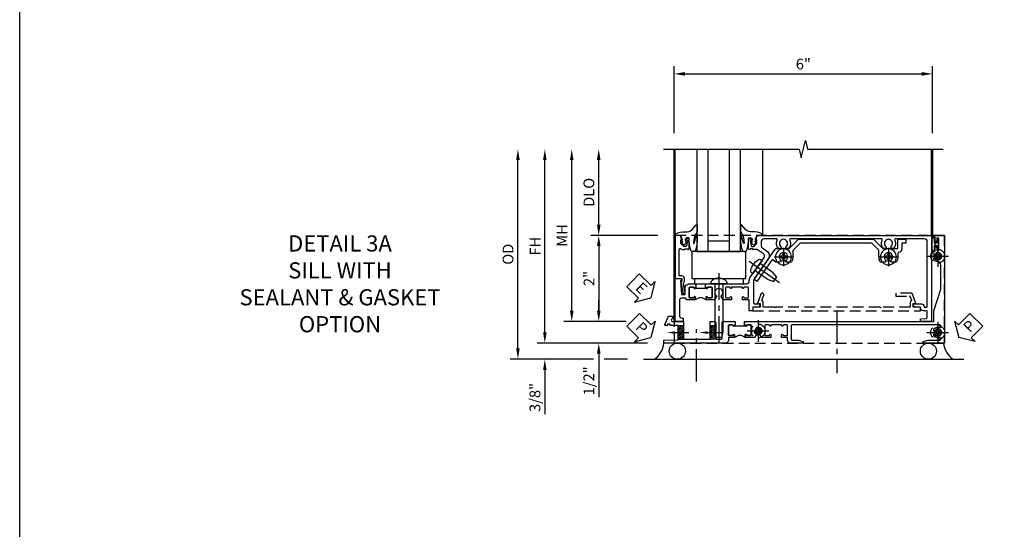
# Model space of a CAD drawing. Units: inches. Extents: x 0 to 87.2, y 0 to 55.6.
# Drawn here: x 0 to 22.9, y 11.8 to 23.7 of the extents above; entities that cross this region are included whole.
import ezdxf
from ezdxf import colors
from ezdxf.entities.mleader import LeaderData, LeaderLine
from ezdxf.math import Vec2, Vec3

# ---------------------------------------------------------------- set-up
doc = ezdxf.new("R2010")
doc.units = ezdxf.units.IN
doc.header["$MEASUREMENT"] = 0
for name, pattern in [('CENTER', [2, 1.25, -0.25, 0.25, -0.25]), ('CENTER2', [1.125, 0.75, -0.125, 0.125, -0.125]), ('HIDDEN', [0.375, 0.25, -0.125])]:
    doc.linetypes.add(name, pattern=pattern)
doc.layers.get('0').update_dxf_attribs({"color": 4})
for name, color, linetype in [('CENTER', 1, 'CENTER'), ('DIME', 2, 'Continuous'), ('FORMAT', 7, 'Continuous'), ('HIDDEN', 3, 'HIDDEN'), ('TEXT', 3, 'Continuous')]:
    doc.layers.add(name, color=color, linetype=linetype)
doc.styles.get("Standard").update_dxf_attribs({"font": 'arial.ttf'})
doc.dimstyles.new('EXT_ON-OFF', dxfattribs={"dimscale": 2, "dimtxt": 0.125, "dimasz": 0.125, "dimexe": 0.09, "dimexo": 0.1875, "dimgap": 0.05, "dimtad": 3, "dimdec": 5, "dimzin": 3, "dimdsep": 46, "dimlunit": 5, "dimtxsty": 'Standard', "dimcen": 0, "dimse2": 1, "dimazin": 0, "dimtfac": 1, "dimtdec": 4, "dimtofl": 0, "dimtmove": 0, "dimatfit": 0, "dimfxl": 1, "dimfrac": 2, "dimtolj": 1, "dimtzin": 3, "dimarcsym": 0})
doc.dimstyles.new('EXT_ON-ON', dxfattribs={"dimscale": 2, "dimtxt": 0.125, "dimasz": 0.125, "dimexe": 0.09, "dimexo": 0.1875, "dimgap": 0.05, "dimtad": 3, "dimdec": 5, "dimzin": 3, "dimdsep": 46, "dimlunit": 5, "dimtxsty": 'Standard', "dimcen": 0, "dimazin": 0, "dimtfac": 1, "dimtdec": 4, "dimtofl": 0, "dimtmove": 0, "dimatfit": 0, "dimfxl": 1, "dimfrac": 2, "dimtolj": 1, "dimtzin": 3, "dimarcsym": 0})

# ---------------------------------------------------------------- blocks, each defined once
blk = doc.blocks.new('B027074-M')
blk.add_lwpolyline([(0.062, 0.144), (0.035, 0.149), (0.069, 0.257), (0.13, 0.261), (0.205, 0.259), (0.195, 0.29, 0.12571), (-0.037, 0.341, -0.226084), (-0.19, 0.391), (-0.286, 0.502, 0.644976), (-0.312, 0.49), (-0.31, 0.361, 0.151869), (-0.294, 0.316), (-0.255, 0.257, -0.029345), (-0.238, 0.205), (-0.221, 0.083, -0.653812), (-0.241, 0.076), (-0.285, 0.241, 0.888636), (-0.31, 0.239), (-0.31, 0.105, 0.064205), (-0.268, -0.084, 0.689636), (-0.165, -0.084, 0.070356), (-0.124, 0.105), (-0.124, 0.201), (-0.051, 0.201), (-0.029, 0.147), (-0.068, 0.142), (-0.034, 0.106), (-0.065, 0.084), (-0.004, 0.03), (0.052, 0.096), (0.027, 0.106)], format="xyb", close=True)
blk = doc.blocks.new('S451GT1000')
for p, q in [((-1, -0.625), (-1, -3)), ((0, -0.625), (-1, -0.625)), ((-0.75, -0.625), (-0.75, -3)), ((-0.25, -0.625), (-0.25, -3)), ((0, -0.625), (0, -3)), ((-0.25, -0.875), (-0.75, -0.875)), ((-1.518, -1), (-1.518, -3)), ((0.517, -1), (0.517, -3))]:
    blk.add_line(p, q)
at = {"rotation": 180}
blk.add_blockref('B027074-M', (-1.312, -0.742), dxfattribs=at)
at = {"xscale": -1, "rotation": 180}
blk.add_blockref('B027074-M', (0.312, -0.742), dxfattribs=at)
blk = doc.blocks.new('*D1917')
at = {"layer": 'DIME', "color": 0, "linetype": 'Continuous', "lineweight": -2, "transparency": 16777216}
for p, q in [((-3.54, -1.25), (-3.54, 2.75)), ((-1.153, -1.5), (-3.72, -1.5))]:
    blk.add_line(p, q, dxfattribs=at)
at = {"layer": 'DIME', "color": 0, "linetype": 'Continuous', "transparency": 16777216}
for points in [[(-3.581, 2.75), (-3.498, 2.75), (-3.54, 3)], [(-3.581, -1.25), (-3.498, -1.25), (-3.54, -1.5)]]:
    blk.add_solid(points, dxfattribs=at)
at = {"layer": 'DIME', "color": 0, "linetype": 'Continuous', "transparency": 16777216, "insert": (-3.765, 0.75), "char_height": 0.25, "attachment_point": 5, "rotation": 90}
blk.add_mtext('\\A1;FH  ', dxfattribs=at)
blk = doc.blocks.new('*D1900')
at = {"layer": 'DIME', "color": 0, "lineweight": -2, "transparency": 16777216}
for p, q in [((-2.288, 1.25), (-2.288, 2.75)), ((-0.913, 1), (-2.468, 1))]:
    blk.add_line(p, q, dxfattribs=at)
at = {"layer": 'DIME', "color": 0, "transparency": 16777216}
for points in [[(-2.33, 2.75), (-2.246, 2.75), (-2.288, 3)], [(-2.33, 1.25), (-2.246, 1.25), (-2.288, 1)]]:
    blk.add_solid(points, dxfattribs=at)
at = {"layer": 'DIME', "color": 0, "transparency": 16777216, "insert": (-2.517, 2), "char_height": 0.25, "attachment_point": 5, "rotation": 90}
blk.add_mtext('\\A1;DLO', dxfattribs=at)
blk = doc.blocks.new('*D1919')
at = {"layer": 'DIME', "color": 0, "lineweight": -2, "transparency": 16777216}
for p, q in [((-2.288, -0.75), (-2.288, -0.5)), ((-1.651, -1), (-2.468, -1)), ((-2.288, -1.75), (-2.288, -2.755))]:
    blk.add_line(p, q, dxfattribs=at)
at = {"layer": 'DIME', "color": 0, "transparency": 16777216}
for points in [[(-2.33, -0.75), (-2.246, -0.75), (-2.288, -1)], [(-2.33, -1.75), (-2.246, -1.75), (-2.288, -1.5)]]:
    blk.add_solid(points, dxfattribs=at)
at = {"layer": 'DIME', "color": 0, "transparency": 16777216, "insert": (-2.517, -2.378), "char_height": 0.25, "attachment_point": 5, "rotation": 90}
blk.add_mtext('\\A1;1/2"', dxfattribs=at)
blk = doc.blocks.new('*D1920')
at = {"layer": 'DIME', "color": 0, "lineweight": -2, "transparency": 16777216}
for p, q in [((-3.54, -1.25), (-3.54, -1)), ((-1.153, -1.5), (-3.72, -1.5)), ((-2.413, -1.875), (-3.72, -1.875)), ((-1.622, -1.875), (-2.163, -1.875)), ((-3.54, -2.125), (-3.54, -3.153))]:
    blk.add_line(p, q, dxfattribs=at)
at = {"layer": 'DIME', "color": 0, "transparency": 16777216}
for points in [[(-3.581, -1.25), (-3.498, -1.25), (-3.54, -1.5)], [(-3.581, -2.125), (-3.498, -2.125), (-3.54, -1.875)]]:
    blk.add_solid(points, dxfattribs=at)
at = {"layer": 'DIME', "color": 0, "transparency": 16777216, "insert": (-3.769, -2.764), "char_height": 0.25, "attachment_point": 5, "rotation": 90}
blk.add_mtext('\\A1;3/8"', dxfattribs=at)
blk = doc.blocks.new('*D1922')
at = {"layer": 'DIME', "color": 0, "lineweight": -2, "transparency": 16777216}
for p, q in [((-4.165, -1.625), (-4.165, 2.75)), ((-2.413, -1.875), (-4.345, -1.875)), ((-1.622, -1.875), (-2.163, -1.875))]:
    blk.add_line(p, q, dxfattribs=at)
at = {"layer": 'DIME', "color": 0, "transparency": 16777216}
for points in [[(-4.206, 2.75), (-4.123, 2.75), (-4.165, 3)], [(-4.206, -1.625), (-4.123, -1.625), (-4.165, -1.875)]]:
    blk.add_solid(points, dxfattribs=at)
at = {"layer": 'DIME', "color": 0, "transparency": 16777216, "insert": (-4.394, 0.563), "char_height": 0.25, "attachment_point": 5, "rotation": 90}
blk.add_mtext('\\A1;OD', dxfattribs=at)
blk = doc.blocks.new('*D1918')
at = {"layer": 'DIME', "color": 0, "lineweight": -2, "transparency": 16777216}
for p, q in [((-2.915, -0.75), (-2.915, 2.75)), ((-1.651, -1), (-3.095, -1))]:
    blk.add_line(p, q, dxfattribs=at)
at = {"layer": 'DIME', "color": 0, "transparency": 16777216}
for points in [[(-2.956, 2.75), (-2.873, 2.75), (-2.915, 3)], [(-2.956, -0.75), (-2.873, -0.75), (-2.915, -1)]]:
    blk.add_solid(points, dxfattribs=at)
at = {"layer": 'DIME', "color": 0, "transparency": 16777216, "insert": (-3.14, 1), "char_height": 0.25, "attachment_point": 5, "rotation": 90}
blk.add_mtext('\\A1;MH', dxfattribs=at)
blk = doc.blocks.new('PSEAL1')
at = {"layer": 'TEXT', "color": 7}
for p, q in [((-0.196, 0.21), (-0.196, 0.338)), ((-0.196, 0.338), (0, 0)), ((-0.575, 0.21), (-0.196, 0.21)), ((-0.575, 0.21), (-0.575, -0.21)), ((-0.196, -0.338), (0, 0)), ((-0.575, -0.21), (-0.196, -0.21)), ((-0.196, -0.21), (-0.196, -0.338))]:
    blk.add_line(p, q, dxfattribs=at)
at = {"layer": 'TEXT', "color": 3}
blk.add_text('P', height=0.25, dxfattribs=at).set_placement((-0.413, -0.116))
blk = doc.blocks.new('PSEAL2')
at = {"layer": 'TEXT', "color": 7}
for p, q in [((0.196, 0.338), (0, 0)), ((0.196, 0.21), (0.196, 0.338)), ((0.196, -0.338), (0, 0)), ((0.575, 0.21), (0.196, 0.21)), ((0.575, 0.21), (0.575, -0.21)), ((0.196, -0.21), (0.196, -0.338)), ((0.575, -0.21), (0.196, -0.21))]:
    blk.add_line(p, q, dxfattribs=at)
at = {"layer": 'TEXT', "color": 3}
blk.add_text('P', height=0.25, dxfattribs=at).set_placement((0.247, -0.116))
blk = doc.blocks.new('ESEAL1')
at = {"layer": 'TEXT', "color": 7}
for p, q in [((-0.196, 0.338), (0, 0)), ((-0.196, 0.21), (-0.196, 0.338)), ((-0.575, 0.21), (-0.575, -0.21)), ((-0.575, 0.21), (-0.196, 0.21)), ((-0.196, -0.338), (0, 0)), ((-0.575, -0.21), (-0.196, -0.21)), ((-0.196, -0.21), (-0.196, -0.338))]:
    blk.add_line(p, q, dxfattribs=at)
at = {"layer": 'TEXT', "color": 3}
blk.add_text('E', height=0.25, dxfattribs=at).set_placement((-0.413, -0.116))
blk = doc.blocks.new('*D1905')
at = {"layer": 'DIME', "color": 0, "lineweight": -2, "transparency": 16777216}
for p, q in [((-0.913, 1), (-2.468, 1)), ((-2.288, 0.75), (-2.288, -0.75)), ((-1.651, -1), (-2.468, -1))]:
    blk.add_line(p, q, dxfattribs=at)
at = {"layer": 'DIME', "color": 0, "transparency": 16777216}
for points in [[(-2.33, 0.75), (-2.246, 0.75), (-2.288, 1)], [(-2.33, -0.75), (-2.246, -0.75), (-2.288, -1)]]:
    blk.add_solid(points, dxfattribs=at)
at = {"layer": 'DIME', "color": 0, "transparency": 16777216, "insert": (-2.514, 0), "char_height": 0.25, "attachment_point": 5, "rotation": 90}
blk.add_mtext('\\A1;2"', dxfattribs=at)
blk = doc.blocks.new('B027073')
blk.add_lwpolyline([(0.625, 0), (0.625, 0.625), (-0.625, 0.625), (-0.625, 0)], close=True)
blk = doc.blocks.new('B027423')
for p, q in [((-0.125, 0.563), (-0.125, -0.562)), ((0, 0.563), (-0.125, 0.563)), ((0, 0.563), (0, -0.562)), ((0, -0.562), (-0.125, -0.562))]:
    blk.add_line(p, q)
blk = doc.blocks.new('*D1921')
at = {"color": 0, "lineweight": -2, "transparency": 16777216}
for p, q in [((-0.538, 3.375), (-0.538, 4.93)), ((5.462, 3.375), (5.462, 4.93)), ((-0.288, 4.75), (5.212, 4.75))]:
    blk.add_line(p, q, dxfattribs=at)
at = {"color": 0, "transparency": 16777216}
for points in [[(-0.288, 4.792), (-0.288, 4.708), (-0.538, 4.75)], [(5.212, 4.792), (5.212, 4.708), (5.462, 4.75)]]:
    blk.add_solid(points, dxfattribs=at)
at = {"color": 0, "transparency": 16777216, "insert": (2.462, 4.978), "char_height": 0.25, "attachment_point": 5}
blk.add_mtext('\\A1;6"', dxfattribs=at)
blk = doc.blocks.new('B601VG026')
blk.add_lwpolyline([(0.935, 4.438), (0.92, 4.423), (0.92, 2.015), (0.935, 2), (0.92, 1.985), (0.92, 1.716), (0.799, 1.716, 0.338704), (0.78, 1.701, -0.439208), (0.754, 1.688), (0.641, 1.729, 1), (0.617, 1.663), (0.834, 1.584), (0.834, 1.646), (0.92, 1.646), (0.92, 1.476), (1, 1.476), (1, 5.372), (0.92, 5.372), (0.92, 5.202), (0.834, 5.202), (0.834, 5.264), (0.617, 5.185, 0.315299), (0.594, 5.152), (0.594, 4.794), (0.664, 4.794), (0.664, 5.114, -0.315299), (0.677, 5.132), (0.754, 5.16, -0.439208), (0.78, 5.147, 0.338704), (0.799, 5.132), (0.92, 5.132), (0.92, 4.453)], format="xyb", close=True)
blk = doc.blocks.new('B028808H')
for p, q in [((-0.091, 0.015), (-0.06, 0.015)), ((-0.091, 0.015), (-0.091, -0.015)), ((-0.015, 0.091), (-0.015, 0.06)), ((-0.015, 0.091), (0.015, 0.091)), ((0.015, 0.091), (0.015, 0.06)), ((0.06, 0.015), (0.091, 0.015)), ((0.091, 0.015), (0.091, -0.015)), ((-0.091, -0.015), (-0.06, -0.015)), ((-0.015, -0.06), (-0.015, -0.091)), ((-0.015, -0.091), (0.015, -0.091)), ((0.015, -0.06), (0.015, -0.091)), ((0.06, -0.015), (0.091, -0.015))]:
    blk.add_line(p, q)
blk.add_circle((0, 0), 0.161)
for centre, start, end in [((-0.06, 0.06), 270, 0), ((0.06, 0.06), 180, 270), ((-0.06, -0.06), 0, 89.9999), ((0.06, -0.06), 90, 180)]:
    blk.add_arc(centre, 0.0455, start, end)
at = {"layer": 'CENTER'}
for p, q in [((0, 0.25), (0, -0.25)), ((-0.25, 0), (0.25, 0))]:
    blk.add_line(p, q, dxfattribs=at)
blk = doc.blocks.new('B601VG316')
at = {"layer": 'HIDDEN'}
blk.add_lwpolyline([(1.5, 4.114), (-1, 4.114), (-1, -2.167), (1.5, -2.167)], close=True, dxfattribs=at)
for centre in [(-0.516, 3.953), (1.255, 3.953), (1.219, -0.218)]:
    blk.add_circle(centre, 0.0885, dxfattribs=at)
blk = doc.blocks.new('B601VG004')
blk.add_lwpolyline([(-0.008, -0.514, 0.414214), (0, -0.506), (0, -0.357), (0.067, -0.357), (0.064, -0.38), (0.079, -0.38), (0.356, -0.331), (0.356, -0.287, 0.414214), (0.348, -0.279), (0.314, -0.279, 0.414214), (0.306, -0.287), (0.306, -0.289), (0.111, -0.324, 0.243882), (0.064, -0.299), (0, -0.299, 0.414214), (-0.058, -0.357), (-0.058, -0.424), (-0.667, -0.424, -0.668179), (-0.689, -0.373), (-0.678, -0.362, 0.198912), (-0.669, -0.341), (-0.669, -0.288), (-0.691, -0.288), (-0.691, -0.226), (-0.669, -0.226, 0.414214), (-0.707, -0.188), (-0.909, -0.188, 0.414214), (-0.929, -0.208), (-0.929, -0.237, 0.414214), (-0.909, -0.257), (-0.897, -0.257), (-0.897, -0.228), (-0.859, -0.228), (-0.757, -0.25, -0.354119), (-0.741, -0.269), (-0.741, -0.312), (-0.808, -0.379, -0.198912), (-0.825, -0.386), (-0.897, -0.386), (-0.897, -0.357), (-1, -0.393), (-1, -0.514)], format="xyb", close=True)
blk = doc.blocks.new('B127043-M')
for points in [[(-0.083, -0.047, -0.260536), (-0.071, -0.04), (-0.028, -0.04), (-0.028, -0.035), (-0.056, -0.035, -0.198912), (-0.063, -0.032), (-0.072, -0.023, -0.198912), (-0.075, -0.016), (-0.075, 0.016, -0.198912), (-0.072, 0.023), (-0.063, 0.032, -0.198912), (-0.056, 0.035), (-0.028, 0.035), (-0.028, 0.04), (-0.071, 0.04, -0.260536), (-0.083, 0.047), (-0.084, 0.048, -0.140552), (-0.085, 0.053), (-0.085, 0.12, 1), (-0.158, 0.12), (-0.158, -0.12, 1), (-0.085, -0.12), (-0.085, -0.053, -0.140552), (-0.084, -0.048)], [(-0.088, -0.045, 0.28677), (-0.088, 0.045, -0.140552), (-0.09, 0.053), (-0.09, 0.12, 1), (-0.153, 0.12), (-0.153, -0.12, 1), (-0.09, -0.12), (-0.09, -0.053, -0.140552)], [(-0.028, 0.035), (-0.028, 0.125, -0.414214), (-0.018, 0.135), (-0.01, 0.135, -0.414214), (0, 0.125), (0, -0.125, -0.414214), (-0.01, -0.135), (-0.018, -0.135, -0.414214), (-0.028, -0.125), (-0.028, -0.035), (-0.056, -0.035, -0.198912), (-0.063, -0.032), (-0.072, -0.023, -0.198912), (-0.075, -0.016), (-0.075, 0.016, -0.198912), (-0.072, 0.023), (-0.063, 0.032, -0.198912), (-0.056, 0.035)]]:
    blk.add_lwpolyline(points, format="xyb", close=True)
blk = doc.blocks.new('B028400H')
for p, q in [((-0.099, 0.015), (-0.099, -0.015)), ((-0.099, 0.015), (-0.065, 0.015)), ((-0.015, 0.099), (0.015, 0.099)), ((-0.015, 0.099), (-0.015, 0.065)), ((0.015, 0.099), (0.015, 0.065)), ((0.065, 0.015), (0.099, 0.015)), ((0.099, 0.015), (0.099, -0.015)), ((-0.099, -0.015), (-0.065, -0.015)), ((-0.015, -0.065), (-0.015, -0.099)), ((-0.015, -0.099), (0.015, -0.099)), ((0.015, -0.065), (0.015, -0.099)), ((0.065, -0.015), (0.099, -0.015))]:
    blk.add_line(p, q)
blk.add_circle((0, 0), 0.186)
for centre, start, end in [((-0.065, 0.065), 270, 0), ((0.065, 0.065), 180, 270), ((-0.065, -0.065), 0, 89.9999), ((0.065, -0.065), 90, 180)]:
    blk.add_arc(centre, 0.0498, start, end)
at = {"layer": 'CENTER'}
for p, q in [((-0.212, 0), (0.212, 0)), ((0, 0.212), (0, -0.212))]:
    blk.add_line(p, q, dxfattribs=at)
blk = doc.blocks.new('B977108')
for p, q in [((-0.026, 0.186), (0, 0.186)), ((-0.026, -0.186), (0, -0.186))]:
    blk.add_line(p, q)
blk.add_lwpolyline([(0, 0.186), (0, -0.186)], close=True)
blk.add_lwpolyline([(0, 0.095), (0.375, 0.095), (0.5, 0.065), (0.5, -0.065), (0.375, -0.095), (0, -0.095)])
for centre, radius, start, end in [((0.312, 0), 0.422, 159.6298, 200.3702), ((-0.026, 0.126), 0.061, 90, 159.6298), ((-0.026, -0.126), 0.061, 200.3702, 270)]:
    blk.add_arc(centre, radius, start, end)
at = {"layer": 'CENTER'}
blk.add_line((-0.235, 0), (0.625, 0), dxfattribs=at)
blk = doc.blocks.new('B601VG524-S')
blk.add_lwpolyline([(0.2, 1.491), (0.221, 1.487), (0.683, 1.811, 0.244698), (0.692, 1.827), (0.692, 2.131), (0.91, 2.349), (0.91, 4.089), (0.692, 4.307), (0.692, 4.654), (0.91, 4.654), (0.91, 4.843), (0.816, 4.843), (0.816, 4.748), (0.692, 4.748, 0.355889), (0.6, 4.673, -0.355889), (0.58, 4.657), (0.5, 4.657, 0.136083), (0.387, 4.626, 0.26329), (0.377, 4.609), (0.377, 4.509), (0.413, 4.487, -3.732051), (0.413, 4.388), (0.377, 4.366), (0.377, 4.266, 0.26329), (0.387, 4.249, 0.136083), (0.5, 4.218), (0.64, 4.218, -0.198912), (0.654, 4.212), (0.816, 4.05), (0.816, 2.388), (0.654, 2.226, -0.198912), (0.64, 2.22), (0.5, 2.22, 0.136083), (0.387, 2.189, 0.26329), (0.377, 2.171), (0.377, 2.071), (0.413, 2.05, -3.732051), (0.413, 1.95), (0.377, 1.929), (0.377, 1.837, 0.153915), (0.381, 1.825), (0.424, 1.764, -0.414214), (0.417, 1.722), (-0.068, 1.383), (-0.039, 1.342, 0.414214), (0.003, 1.334), (0.196, 1.47)], format="xyb", close=True)
for name, p, rotation in [('B028400H', (0.5, 4.438), 180), ('B028400H', (0.5, 2), 180), ('B977108', (0.266, 1.396), 125.0000000000011)]:
    blk.add_blockref(name, p, dxfattribs=dict(rotation=rotation))
blk = doc.blocks.new('B601TVG037-2')
blk.add_lwpolyline([(1.425, -0.01), (1.41, 0.005), (1.41, 0.302), (1.27, 0.302), (1.255, 0.317), (1.24, 0.302), (1, 0.302), (1, 0.397, -0.414214), (1.03, 0.427), (1.39, 0.427, 0.414214), (1.41, 0.447), (1.41, 0.554, 0.414214), (1.39, 0.574), (1.03, 0.574, -0.414214), (1, 0.604), (1, 0.854), (1.01, 0.863), (1, 0.873), (1, 0.879), (1.08, 0.879), (1.08, 0.863), (1.095, 0.863, -1), (1.095, 0.833), (1.095, 0.833, 0.414214), (1.08, 0.818), (1.08, 0.738, 0.414214), (1.095, 0.723), (1.31, 0.723, 0.414214), (1.325, 0.738), (1.325, 0.818, 0.414214), (1.31, 0.833), (1.309, 0.833, -1), (1.309, 0.863), (1.375, 0.863), (1.375, 0.723), (1.44, 0.723, -0.414214), (1.5, 0.662), (1.5, -0.778), (1.435, -0.778), (1.429, -0.448), (1.27, -0.448), (1.255, -0.433), (1.24, -0.448), (1.114, -0.448, 0.414214), (1.094, -0.469), (1.094, -0.632), (1.064, -0.632), (1.064, -0.694), (1.094, -0.694), (1.094, -0.737, -0.548619), (1.066, -0.755), (0.875, -0.666), (0.875, -0.573), (0.937, -0.573, 1.000001), (1, -0.573), (1, -0.323), (1.41, -0.323), (1.41, -0.025)], format="xyb", close=True)
blk = doc.blocks.new('B601TVG037-2TB')
blk.add_lwpolyline([(1.375, 1.1135, 0.4), (1.375, 0.8635), (1.3095, 0.8635, 1), (1.3095, 0.8325), (1.31, 0.8325, -0.4142136), (1.325, 0.8175), (1.325, 0.7375, -0.4142136), (1.31, 0.7225), (1.095, 0.7225, -0.4142136), (1.08, 0.7375), (1.08, 0.8175, -0.4142136), (1.095, 0.8325), (1.0955, 0.8325, 1), (1.0955, 0.8635), (1.08, 0.8635), (1.08, 0.879), (1.101, 0.879), (1.101, 1.098), (1.08, 1.098), (1.08, 1.1135), (1.0955, 1.1135, 1), (1.0955, 1.1445), (1.095, 1.1445, -0.4142136), (1.08, 1.1595), (1.08, 1.2395, -0.4142136), (1.095, 1.2545), (1.31, 1.2545, -0.4142136), (1.325, 1.2395), (1.325, 1.1595, -0.4142136), (1.31, 1.1445), (1.3095, 1.1445, 1), (1.3095, 1.1135)], format="xyb", close=True)
blk = doc.blocks.new('B601TVG037-1')
blk.add_lwpolyline([(1.015, 3.243), (1, 3.258), (1, 5.493), (0.75, 5.493), (0.25, 5.653), (-0.312, 5.653, 0.401346), (-0.392, 5.577, -0.177358), (-0.425, 5.498, -0.209104), (-0.436, 5.493), (-0.462, 5.493, -0.267949), (-0.475, 5.5), (-0.476, 5.503, -0.381934), (-0.472, 5.523, 3.042782), (-0.56, 5.523, -0.381934), (-0.556, 5.503), (-0.557, 5.5, -0.267949), (-0.57, 5.493), (-0.579, 5.493), (-0.579, 5.482, -0.414214), (-0.599, 5.462), (-0.615, 5.462), (-0.623, 5.508, 0.36397), (-0.643, 5.524), (-0.713, 5.524, -1), (-0.713, 5.558), (-0.668, 5.558, 1), (-0.668, 5.604), (-0.917, 5.604, 1), (-0.917, 5.558), (-0.872, 5.558, -1), (-0.872, 5.524), (-0.943, 5.524, 0.36397), (-0.963, 5.508), (-0.971, 5.462), (-1, 5.462), (-1, 5.743), (1.5, 5.743), (1.5, 5.243), (1.461, 5.243), (1.43, 5.359), (1.43, 5.633, 0.414214), (1.41, 5.653), (1.39, 5.653, 0.524691), (1.371, 5.626, -0.284386), (1.346, 5.498, -0.209104), (1.335, 5.493), (1.309, 5.493, -0.267949), (1.296, 5.5), (1.295, 5.503, -0.381934), (1.299, 5.523, 3.042782), (1.211, 5.523, -0.381934), (1.215, 5.503), (1.214, 5.5, -0.267949), (1.201, 5.493), (1.175, 5.493, -0.209104), (1.164, 5.498, -0.284386), (1.139, 5.626, 0.524691), (1.12, 5.653), (1.1, 5.653, 0.414214), (1.08, 5.633), (1.08, 2.198, 0.414214), (1.1, 2.178), (1.41, 2.178, 0.414214), (1.43, 2.198), (1.43, 2.345), (1.461, 2.46), (1.5, 2.46), (1.5, 2.158, -0.414214), (1.44, 2.098), (1.375, 2.098), (1.375, 1.958), (1.309, 1.958, -1), (1.309, 1.988), (1.31, 1.988, 0.414214), (1.325, 2.003), (1.325, 2.084, 0.414214), (1.31, 2.098), (1.095, 2.098, 0.414214), (1.08, 2.084), (1.08, 2.003, 0.414214), (1.095, 1.988), (1.095, 1.988, -1), (1.095, 1.958), (1.08, 1.958), (1.08, 1.708), (1.095, 1.708, -1), (1.095, 1.677), (1.095, 1.677, 0.414214), (1.08, 1.662), (1.08, 1.581, 0.414214), (1.095, 1.567), (1.31, 1.567, 0.414214), (1.325, 1.581), (1.325, 1.662, 0.414214), (1.31, 1.677), (1.309, 1.677, -1), (1.309, 1.708), (1.375, 1.708), (1.375, 1.495), (1.298, 1.45, -0.381934), (1.278, 1.454, 3.042782), (1.278, 1.367, -0.381934), (1.298, 1.371), (1.375, 1.326), (1.375, 1.113), (1.309, 1.113, -1), (1.309, 1.145), (1.31, 1.145, 0.414214), (1.325, 1.159), (1.325, 1.24, 0.414214), (1.31, 1.254), (1.095, 1.254, 0.414214), (1.08, 1.24), (1.08, 1.159, 0.414214), (1.095, 1.145), (1.095, 1.145, -1), (1.095, 1.113), (1.08, 1.113), (1.08, 1.098), (1, 1.098), (1, 1.104), (1.01, 1.113), (1, 1.123), (1, 1.401), (1.01, 1.411), (1, 1.421), (1, 1.698), (1.01, 1.708), (1, 1.717), (1, 1.948), (1.01, 1.958), (1, 1.968), (1, 3.228)], format="xyb", close=True)
blk = doc.blocks.new('B601TVG103-2')
blk.add_lwpolyline([(0.135, -0.047), (0.125, -0.037), (0.125, -0.032), (0.205, -0.032), (0.205, -0.047), (0.22, -0.047, -1), (0.22, -0.078), (0.22, -0.078, 0.414214), (0.205, -0.093), (0.205, -0.173, 0.414214), (0.22, -0.188), (0.435, -0.188, 0.414214), (0.45, -0.173), (0.45, -0.093, 0.414214), (0.435, -0.078), (0.434, -0.078, -1), (0.434, -0.047), (0.5, -0.047), (0.5, -0.208, -0.227735), (0.478, -0.255, 0.227735), (0.455, -0.302), (0.455, -0.354, 0.414214), (0.515, -0.414), (0.86, -0.414, 0.414214), (0.92, -0.354), (0.92, -0.326), (1, -0.326), (1, -0.514), (0, -0.514), (0, -0.357), (0.05, -0.357), (0.05, -0.389), (0.375, -0.37), (0.375, -0.279), (0.171, -0.279), (0.171, -0.263, -0.264649), (0.125, -0.182), (0.125, -0.057)], format="xyb", close=True)
blk = doc.blocks.new('B601TVG103-2TB')
blk.add_lwpolyline([(0.5, -0.047), (0.4345, -0.047, 1), (0.4345, -0.078), (0.435, -0.078, -0.4142136), (0.45, -0.093), (0.45, -0.173, -0.4142136), (0.435, -0.188), (0.22, -0.188, -0.4142136), (0.205, -0.173), (0.205, -0.093, -0.4142136), (0.22, -0.078), (0.2205, -0.078, 1), (0.2205, -0.047), (0.205, -0.047), (0.205, -0.0315), (0.226, -0.0315), (0.226, 0.1875), (0.205, 0.1875), (0.205, 0.203), (0.2205, 0.203, 1), (0.2205, 0.234), (0.22, 0.234, -0.4142136), (0.205, 0.249), (0.205, 0.329, -0.4142136), (0.22, 0.344), (0.435, 0.344, -0.4142136), (0.45, 0.329), (0.45, 0.249, -0.4142136), (0.435, 0.234), (0.4345, 0.234, 1), (0.4345, 0.203), (0.5, 0.203, 0.4)], format="xyb", close=True)
blk = doc.blocks.new('B601TVG103-1')
blk.add_lwpolyline([(1, 5.438), (1, 5.184), (0.94, 5.184), (0.928, 5.32, 0.388879), (0.908, 5.338), (0.77, 5.338, 0.414214), (0.75, 5.318), (0.75, 5.244, -0.414214), (0.69, 5.184), (0.67, 5.184), (0.67, 5.076, -0.414214), (0.608, 5.014), (0.59, 5.014), (0.59, 5.202, -0.407087), (0.65, 5.264, 0.407087), (0.67, 5.284), (0.67, 5.318, 0.414214), (0.65, 5.338), (-0.86, 5.338, 0.414214), (-0.92, 5.278), (-0.92, 4.601, 0.568098), (-0.89, 4.583, -0.339754), (-0.692, 4.551), (-0.692, 4.507), (-0.721, 4.49, -0.386545), (-0.735, 4.493, 3.127286), (-0.735, 4.383, -0.386545), (-0.721, 4.386), (-0.692, 4.369), (-0.692, 4.325, -0.339754), (-0.89, 4.293, 0.568098), (-0.92, 4.275), (-0.92, 2.163, 0.568098), (-0.89, 2.146, -0.339754), (-0.692, 2.114), (-0.692, 2.07), (-0.721, 2.053, -0.386545), (-0.735, 2.056, 3.127286), (-0.735, 1.945, -0.386545), (-0.721, 1.948), (-0.692, 1.931), (-0.692, 1.887, -0.339754), (-0.89, 1.855, 0.568098), (-0.92, 1.838), (-0.92, 1.546, 0.414214), (-0.86, 1.486), (-0.757, 1.486, 0.244698), (-0.708, 1.512), (-0.64, 1.609, -0.414214), (-0.445, 1.643), (0.018, 1.319, 0.153915), (0.053, 1.308), (0.57, 1.308, 0.414214), (0.59, 1.328), (0.59, 1.458), (0.608, 1.458, -0.414214), (0.67, 1.396), (0.67, 1.288), (0.75, 1.288), (0.75, 1.208), (0.5, 1.208), (0.5, 1.047), (0.434, 1.047, -1), (0.434, 1.078), (0.435, 1.078, 0.414214), (0.45, 1.093), (0.45, 1.173, 0.414214), (0.435, 1.188), (0.22, 1.188, 0.414214), (0.205, 1.173), (0.205, 1.093, 0.414214), (0.22, 1.078), (0.22, 1.078, -1), (0.22, 1.047), (0.205, 1.047), (0.205, 0.797), (0.22, 0.797, -1), (0.22, 0.766), (0.22, 0.766, 0.414214), (0.205, 0.751), (0.205, 0.671, 0.414214), (0.22, 0.656), (0.435, 0.656, 0.414214), (0.45, 0.671), (0.45, 0.751, 0.414214), (0.435, 0.766), (0.434, 0.766, -1), (0.434, 0.797), (0.5, 0.797), (0.5, 0.599), (0.419, 0.552, -0.386545), (0.405, 0.555, 3.127286), (0.405, 0.445, -0.386545), (0.419, 0.448), (0.5, 0.401), (0.5, 0.203), (0.434, 0.203, -1), (0.434, 0.234), (0.435, 0.234, 0.414214), (0.45, 0.249), (0.45, 0.329, 0.414214), (0.435, 0.344), (0.22, 0.344, 0.414214), (0.205, 0.329), (0.205, 0.249, 0.414214), (0.22, 0.234), (0.22, 0.234, -1), (0.22, 0.203), (0.205, 0.203), (0.205, 0.187), (0.125, 0.187), (0.125, 0.193), (0.135, 0.203), (0.125, 0.213), (0.125, 0.49), (0.135, 0.5), (0.125, 0.51), (0.125, 0.787), (0.135, 0.797), (0.125, 0.807), (0.125, 1.037), (0.135, 1.047), (0.125, 1.057), (0.125, 1.148, 0.414214), (0.065, 1.208), (0.046, 1.208, -0.153915), (-0.034, 1.233), (-0.254, 1.388), (-0.258, 1.408), (-0.279, 1.405), (-0.486, 1.55, 0.414214), (-0.57, 1.535), (-0.665, 1.398, 0.153915), (-0.669, 1.387), (-0.669, 1.288), (-0.691, 1.288), (-0.691, 1.226), (-0.669, 1.226, -0.414214), (-0.707, 1.188), (-0.909, 1.188, -0.414214), (-0.929, 1.208), (-0.929, 1.237, -0.414214), (-0.909, 1.257), (-0.897, 1.257), (-0.897, 1.228), (-0.859, 1.228), (-0.757, 1.25, 0.354119), (-0.741, 1.269), (-0.741, 1.312), (-0.808, 1.379, 0.198912), (-0.825, 1.386), (-0.897, 1.386), (-0.897, 1.357), (-1, 1.393), (-1, 5.438)], format="xyb", close=True)
blk = doc.blocks.new('B601TVG103')
for name in ['B601TVG103-1', 'B601TVG103-2TB', 'B601TVG103-2']:
    blk.add_blockref(name, (0, 0))
blk = doc.blocks.new('B128582')
for p, q in [((-0.133, 0.02), (-0.133, -0.02)), ((0, 0.178), (0, -0.179)), ((0, 0.095), (1.125, 0.095)), ((1.125, 0.095), (1.25, 0.065)), ((1.25, 0.065), (1.25, -0.065)), ((0, -0.095), (1.125, -0.095)), ((1.125, -0.095), (1.25, -0.065))]:
    blk.add_line(p, q)
at = {"ltscale": 0.5}
for p, q in [((-0.038, 0.186), (-0.008, 0.186)), ((-0.038, -0.186), (-0.008, -0.186))]:
    blk.add_line(p, q, dxfattribs=at)
for centre, radius, start, end in [((0.067, 0.02), 0.2, 125.5224, 180), ((-0.038, 0.167), 0.02, 90, 125.5224), ((-0.008, 0.178), 0.008, 0, 90), ((0.067, -0.02), 0.2, 180, 234.4776), ((-0.038, -0.167), 0.02, 234.4776, 270)]:
    blk.add_arc(centre, radius, start, end)
blk.add_arc((-0.008, -0.179), 0.008, 270, 0, dxfattribs=at)
at = {"layer": 'CENTER', "ltscale": 0.5}
blk.add_line((-0.25, 0), (1.375, 0), dxfattribs=at)
blk = doc.blocks.new('B601TVG037M')
h = blk.add_hatch()
h.set_pattern_fill('ANSI31', color=256, scale=0.25, angle=90)
h.paths.add_polyline_path([(1.1, 0.427), (1.1, 0.302), (1.24, 0.302), (1.256, 0.317), (1.256, 0.427)])
h.paths.add_polyline_path([(1.256, 0.427), (1.256, 0.316), (1.27, 0.302), (1.41, 0.302), (1.41, 0.446, -0.414214), (1.39, 0.427)])
h = blk.add_hatch()
h.set_pattern_fill('ANSI31', color=256, scale=0.25, angle=90)
h.paths.add_polyline_path([(1.1, -0.323), (1.1, -0.448), (1.41, -0.448), (1.41, -0.323)])
at = {"layer": 'HIDDEN'}
for p, q in [((1.1, 0.427), (1.1, 0.301)), ((1.41, 0.446), (1.41, 0.301)), ((1.1, -0.323), (1.1, -0.455)), ((1.41, -0.449), (1.41, -0.323))]:
    blk.add_line(p, q, dxfattribs=at)
for name in ['B601TVG037-1', 'B601TVG037-2TB', 'B601TVG037-2']:
    blk.add_blockref(name, (0, 0))
ml = blk.add_multileader_mtext('Standard')
ml.set_content('', color=256)
ml.set_leader_properties()
ml.build(insert=Vec2(0, 0))
ml.multileader.update_dxf_attribs({"has_dogleg": 0, "text_right_attachment_type": 6, "dogleg_length": 0.36, "arrow_head_size": 0.18})
ctx = ml.context
ctx.base_point, ctx.char_height, ctx.arrow_head_size, ctx.landing_gap_size, ctx.plane_origin, ctx.plane_x_axis, ctx.plane_y_axis = Vec3(1.256, 0.552), 0.18, 0.18, 0.09, Vec3(1.256, 0.052), Vec3(-1, 0), Vec3(0, -1)
ctx.right_attachment = 6
notes = []
notes.append((ctx, [(0, (1, 1, 0), (1.616, 0.552), (-1, 0), 0.36, [(0, [(1.256, 0.052)], 0, [])])]))
ctx.mtext.insert, ctx.mtext.text_direction, ctx.mtext.rotation, ctx.mtext.flow_direction = Vec3(1.166, 0.462), Vec3(-1, 0), 3.141593, 5
ml = blk.add_multileader_mtext('Standard')
ml.set_content('', color=256)
ml.set_leader_properties()
ml.build(insert=Vec2(0, 0))
ml.multileader.update_dxf_attribs({"has_dogleg": 0, "text_right_attachment_type": 6, "dogleg_length": 0.36, "arrow_head_size": 0.18})
ctx = ml.context
ctx.base_point, ctx.char_height, ctx.arrow_head_size, ctx.landing_gap_size, ctx.plane_origin, ctx.plane_x_axis, ctx.plane_y_axis = Vec3(1.256, -0.198), 0.18, 0.18, 0.09, Vec3(1.256, -0.698), Vec3(-1, 0), Vec3(0, -1)
ctx.right_attachment = 6
notes.append((ctx, [(0, (1, 1, 0), (1.616, -0.198), (-1, 0), 0.36, [(0, [(1.256, -0.698)], 0, [])])]))
ctx.mtext.insert, ctx.mtext.text_direction, ctx.mtext.rotation, ctx.mtext.flow_direction = Vec3(1.166, -0.288), Vec3(-1, 0), 3.141593, 5
for ctx, leaders in notes:
    for number, flags, end, landing, length, lines in leaders:
        leader = LeaderData()
        leader.index, (leader.has_last_leader_line, leader.has_dogleg_vector, leader.attachment_direction) = number, flags
        leader.last_leader_point, leader.dogleg_vector, leader.dogleg_length = Vec3(end), Vec3(landing), length
        for number, points, colour, breaks in lines:
            line = LeaderLine()
            line.index, line.vertices, line.color, line.breaks = number, Vec3.list(points), colors.encode_raw_color(colour), breaks
            leader.lines.append(line)
        ctx.leaders.append(leader)
blk = doc.blocks.new('S601TFS15')
for p, q in [((-0.538, -1), (-0.538, 3.000007)), ((5.438, 1), (5.437994, 3.000006)), ((5.462, 3.000007), (5.462, 1)), ((-1.246714, -1.875), (6.187748, -1.875))]:
    blk.add_line(p, q)
blk.add_lwpolyline([(-0.788, 3.000007), (2.36199, 2.999997), (2.41201, 2.800017), (2.51199, 3.199997), (2.56199, 2.999997), (5.712, 3.000007)])
for centre in [(-0.463817, -1.6875), (5.365834, -1.6875)]:
    blk.add_circle(centre, 0.1875)
for centre, start, end in [((-1.268325, -1.46526), 303.5399019, 355.9475967), ((6.20936, -1.46526), 184.0524033, 236.4600981)]:
    blk.add_arc(centre, 0.491589, start, end)
at = {"layer": 'CENTER', "linetype": 'CENTER2'}
for p, q in [((3.243, -0.755679), (3.243, -2.198535)), ((-0.016, -2.389681), (-0.016, -1.180923))]:
    blk.add_line(p, q, dxfattribs=at)
for name, p, rotation in [('S451GT1000', (0.000164, 0), 180), ('B601TVG037M', (0, 0), 270), ('B601VG316', (1.628778, 0), 270), ('B601VG004', (0, 0), 270), ('B601TVG103', (0, 0), 270), ('ESEAL1', (-1.080322, -0.447047), 315.807511852749), ('B128582', (0.5, -0.125), 270), ('B027423', (0.500605, -0.000391), 90), ('PSEAL1', (-1.080322, -1.367532), 315.0959061837078), ('PSEAL2', (6.072538, -1.367532), 45.23901462409109)]:
    blk.add_blockref(name, p, dxfattribs=dict(rotation=rotation))
for name, p in [('B127043-M', (5.5955, 0.793)), ('B027073', (0.500605, 0))]:
    blk.add_blockref(name, p)
at = {"xscale": -1, "rotation": 270}
blk.add_blockref('B601VG524-S', (0, 0), dxfattribs=at)
at = {"layer": 'HIDDEN'}
for p in [(5.582, 0.516), (1.4105, -1.219), (5.582, -1.255)]:
    blk.add_blockref('B028808H', p, dxfattribs=at)
at = {"layer": 'HIDDEN', "rotation": 270}
blk.add_blockref('B601VG026', (-0.188, 0.25), dxfattribs=at)
at = {"color": 2}
dim = blk.add_linear_dim(base=(5.462, 4.750006), p1=(-0.538, 3.000007), p2=(5.462, 3.000007), dimstyle='EXT_ON-ON', override={"dimpost": '"'}, dxfattribs=at)
dim.commit()
dim.dimension.update_dxf_attribs({"geometry": '*D1921', "text_midpoint": (2.462, 4.977649)})
at = {"layer": 'DIME'}
for base, p1, text, picture, middle in [((-4.164557, 3.000007), (-1.246714, -1.875), 'OD', '*D1922', (-4.393906, 0.562503)), ((-2.914557, 3.000007), (-0.573, -1), 'MH', '*D1918', (-3.139557, 1.000003)), ((-2.288, 3.000007), (-0.538, 1), 'DLO', '*D1900', (-2.517349, 2.000003))]:
    dim = blk.add_linear_dim(base=base, p1=p1, p2=(-0.538, 3.000007), angle=90, text=text, dimstyle='EXT_ON-OFF', override={"dimpost": '"'}, dxfattribs=at)
    dim.commit()
    dim.dimension.update_dxf_attribs({"geometry": picture, "text_midpoint": middle})
at = {"layer": 'DIME', "linetype": 'Continuous'}
dim = blk.add_linear_dim(base=(-3.539557, 3.000007), p1=(-0.777966, -1.5), p2=(-0.538, 3.000007), angle=90, text='FH  ', dimstyle='EXT_ON-OFF', override={"dimpost": '"'}, dxfattribs=at)
dim.commit()
dim.dimension.update_dxf_attribs({"geometry": '*D1917', "text_midpoint": (-3.764557, 0.750003)})
at = {"layer": 'DIME'}
for base, p1, p2, dimstyle, override, picture, middle in [((-2.288, -1), (-0.538, 1), (-0.573, -1), 'EXT_ON-ON', {"dimpost": '"'}, '*D1905', (-2.513512, 0)), ((-2.288, -1.5), (-0.573, -1), (-0.777966, -1.5), 'EXT_ON-OFF', {"dimpost": '"', "dimadec": 5, "dimarcsym": 1}, '*D1919', (-2.517263, -2.377541)), ((-3.539557, -1.875), (-0.777966, -1.5), (-1.246714, -1.875), 'EXT_ON-ON', {"dimpost": '"'}, '*D1920', (-3.768906, -2.764222))]:
    dim = blk.add_linear_dim(base=base, p1=p1, p2=p2, angle=90, dimstyle=dimstyle, override=override, dxfattribs=at)
    dim.commit()
    dim.dimension.update_dxf_attribs({"geometry": picture, "text_midpoint": middle})

msp = doc.modelspace()

# ---------------------------------------------------------------- linework, layer by layer
at = {"layer": 'FORMAT'}
msp.add_lwpolyline([(87.207, 0), (0, 0), (0, 55.637)], dxfattribs=at)

# ---------------------------------------------------------------- block references
msp.add_blockref('S601TFS15', (15.732, 17.66))

# ---------------------------------------------------------------- texts
at = {"layer": 'TEXT', "insert": (7.436, 18.66), "char_height": 0.375, "width": 6.5, "attachment_point": 2}
msp.add_mtext('DETAIL 3A\\PSILL WITH\\PSEALANT & GASKET\\POPTION', dxfattribs=at)

doc.saveas('drawing.dxf')
